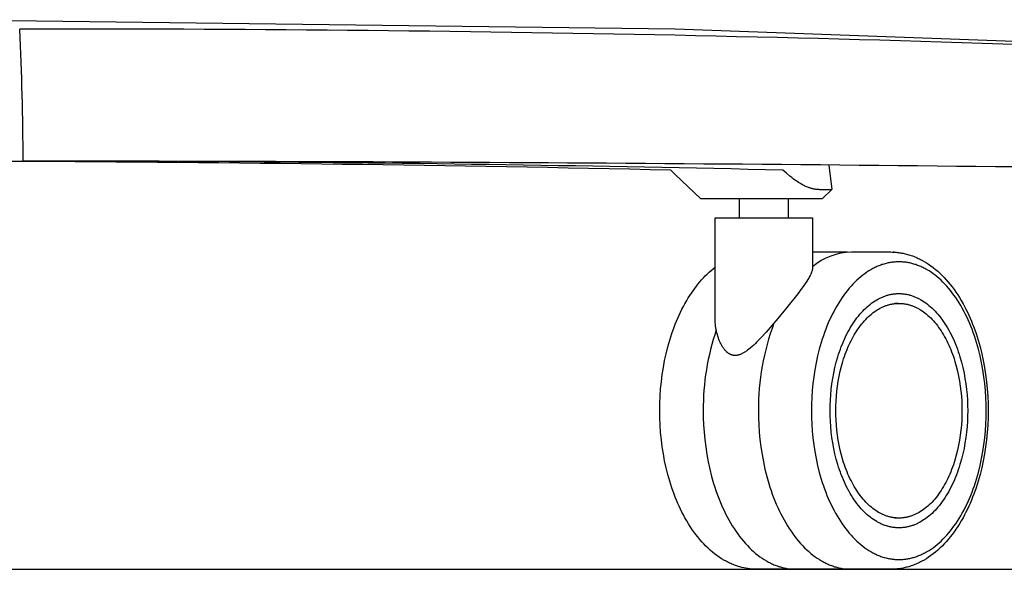
# Model space of a CAD drawing. Units: centimetres. Extents: x 3069 to 4157, y 893 to 1101.
# Drawn here: x 3419 to 3440, y 925 to 936 of the extents above; entities that cross this region are included whole.
import ezdxf

# ---------------------------------------------------------------- set-up
doc = ezdxf.new("R2010")
doc.units = ezdxf.units.CM
doc.layers.add('NURUS DIMENSION', color=7, linetype='Continuous')
doc.layers.add('NURUS ELEVATION', color=7, linetype='Continuous')

# ---------------------------------------------------------------- blocks, each defined once
blk = doc.blocks.new('Sacha High Backrest_FRONT')
at = {"layer": 'NURUS DIMENSION'}
for p, q in [((23.151, 8.364), (25.407, 8.364)), ((41.934, 8.282), (41.995, 7.78)), ((38.786, 8.084), (38.691, 8.178)), ((39.302, 7.599), (38.786, 8.084)), ((41.737, 7.78), (41.994, 7.78)), ((41.988, 7.774), (41.802, 7.599)), ((40.099, 7.199), (40.099, 7.599)), ((41.099, 7.599), (41.099, 7.199)), ((39.599, 5.164), (39.599, 7.199)), ((40.011, 7.199), (41.599, 7.199)), ((41.599, 7.199), (41.599, 6.182)), ((42.316, 6.499), (41.599, 6.499)), ((43.208, 6.499), (42.399, 6.499)), ((43.356, 5.449), (43.289, 5.449)), ((43.356, 1.049), (43.289, 1.049)), ((43.216, -0.001), (40.392, 0.001))]:
    blk.add_line(p, q, dxfattribs=at)
for points in [[(24.032, 11.261), (38.783, 11.072), (53.456, 10.544)], [(41.737, 7.78), (41.719, 7.781), (41.706, 7.781), (41.692, 7.782), (41.678, 7.783), (41.664, 7.785), (41.651, 7.787), (41.637, 7.789), (41.623, 7.792), (41.61, 7.795), (41.596, 7.798), (41.582, 7.801), (41.568, 7.805), (41.554, 7.809), (41.541, 7.814), (41.527, 7.818), (41.513, 7.823), (41.499, 7.829), (41.472, 7.84), (41.444, 7.852), (41.417, 7.866), (41.39, 7.88), (41.362, 7.895), (41.335, 7.911), (41.308, 7.928), (41.281, 7.945), (41.245, 7.971), (41.208, 7.997), (41.172, 8.025), (41.135, 8.054), (41.062, 8.114), (40.99, 8.178)], [(39.303, 7.599), (39.302, 7.599), (39.302, 7.599), (41.8, 7.599)], [(39.599, 7.199), (39.599, 7.199), (39.599, 7.199), (39.599, 7.199), (39.599, 7.199), (39.6, 7.199), (39.605, 7.199), (39.627, 7.199), (39.714, 7.199), (40.011, 7.199)], [(43.216, 6.499), (43.24, 6.499), (43.264, 6.498), (43.288, 6.497), (43.312, 6.495), (43.336, 6.493), (43.36, 6.49), (43.383, 6.487), (43.407, 6.483), (43.431, 6.479), (43.455, 6.475), (43.479, 6.47), (43.502, 6.465), (43.526, 6.459), (43.549, 6.452), (43.573, 6.446), (43.596, 6.438), (43.621, 6.43), (43.646, 6.422), (43.671, 6.413), (43.695, 6.403), (43.72, 6.393), (43.744, 6.382), (43.768, 6.371), (43.792, 6.36), (43.816, 6.348), (43.84, 6.335), (43.887, 6.309), (43.934, 6.281), (43.98, 6.251), (44.028, 6.218), (44.075, 6.182), (44.121, 6.145), (44.166, 6.106), (44.211, 6.066), (44.255, 6.023), (44.298, 5.979), (44.341, 5.933), (44.382, 5.885), (44.423, 5.836), (44.463, 5.785), (44.502, 5.733), (44.54, 5.679), (44.577, 5.623), (44.613, 5.566), (44.648, 5.507), (44.686, 5.442), (44.716, 5.385), (44.746, 5.328), (44.775, 5.269), (44.804, 5.209), (44.831, 5.148), (44.857, 5.086), (44.883, 5.023), (44.907, 4.959), (44.954, 4.829), (44.996, 4.695), (45.035, 4.557), (45.07, 4.417), (45.1, 4.276), (45.127, 4.134), (45.15, 3.989), (45.168, 3.843), (45.182, 3.696), (45.193, 3.548), (45.199, 3.399), (45.201, 3.249), (45.199, 3.1), (45.193, 2.951), (45.182, 2.802), (45.168, 2.655), (45.15, 2.509), (45.127, 2.365), (45.1, 2.222), (45.07, 2.081), (45.035, 1.941), (44.996, 1.804), (44.954, 1.67), (44.907, 1.539), (44.883, 1.476), (44.857, 1.413), (44.831, 1.351), (44.804, 1.29), (44.775, 1.23), (44.746, 1.171), (44.716, 1.113), (44.686, 1.056), (44.648, 0.991), (44.613, 0.933), (44.577, 0.875), (44.54, 0.82), (44.502, 0.766), (44.463, 0.713), (44.423, 0.662), (44.382, 0.613), (44.341, 0.565), (44.298, 0.519), (44.255, 0.475), (44.211, 0.433), (44.166, 0.392), (44.121, 0.353), (44.075, 0.316), (44.028, 0.281), (43.98, 0.247), (43.934, 0.217), (43.887, 0.189), (43.84, 0.163), (43.816, 0.151), (43.792, 0.139), (43.768, 0.127), (43.744, 0.116), (43.72, 0.105), (43.695, 0.095), (43.671, 0.086), (43.646, 0.077), (43.621, 0.068), (43.596, 0.06), (43.573, 0.053), (43.549, 0.046), (43.526, 0.04), (43.502, 0.034), (43.479, 0.028), (43.455, 0.024), (43.431, 0.019), (43.407, 0.015), (43.383, 0.011), (43.36, 0.008), (43.336, 0.006), (43.312, 0.003), (43.288, 0.002), (43.264, 0), (43.24, 0), (43.216, -0.001)], [(43.37, 6.299), (43.35, 6.299), (43.33, 6.298), (43.31, 6.298), (43.29, 6.296), (43.27, 6.294), (43.25, 6.292), (43.229, 6.29), (43.209, 6.287), (43.189, 6.284), (43.168, 6.28), (43.147, 6.276), (43.127, 6.271), (43.106, 6.266), (43.085, 6.261), (43.065, 6.255), (43.044, 6.248), (43.023, 6.242), (43.002, 6.234), (42.981, 6.227), (42.96, 6.219), (42.94, 6.21), (42.919, 6.201), (42.898, 6.191), (42.877, 6.181), (42.856, 6.171), (42.835, 6.16), (42.814, 6.149), (42.793, 6.137), (42.752, 6.112), (42.71, 6.085), (42.669, 6.056), (42.628, 6.026), (42.587, 5.993), (42.547, 5.958), (42.507, 5.922), (42.467, 5.884), (42.428, 5.844), (42.389, 5.802), (42.351, 5.758), (42.313, 5.713), (42.276, 5.666), (42.24, 5.617), (42.205, 5.567), (42.17, 5.515), (42.136, 5.461), (42.102, 5.406), (42.07, 5.349), (42.039, 5.291), (42.008, 5.232), (41.978, 5.172), (41.95, 5.11), (41.922, 5.047), (41.895, 4.983), (41.87, 4.918), (41.845, 4.852), (41.821, 4.786), (41.799, 4.718), (41.778, 4.65), (41.738, 4.512), (41.703, 4.372), (41.673, 4.231), (41.647, 4.088), (41.625, 3.946), (41.607, 3.804), (41.594, 3.663), (41.585, 3.523), (41.579, 3.385), (41.577, 3.249), (41.579, 3.113), (41.585, 2.975), (41.594, 2.835), (41.607, 2.694), (41.625, 2.552), (41.647, 2.41), (41.673, 2.268), (41.703, 2.127), (41.738, 1.986), (41.778, 1.848), (41.799, 1.78), (41.821, 1.713), (41.845, 1.646), (41.87, 1.58), (41.895, 1.515), (41.922, 1.451), (41.95, 1.389), (41.978, 1.327), (42.008, 1.266), (42.039, 1.207), (42.07, 1.149), (42.102, 1.093), (42.136, 1.037), (42.17, 0.984), (42.205, 0.932), (42.24, 0.881), (42.276, 0.833), (42.313, 0.785), (42.351, 0.74), (42.389, 0.696), (42.428, 0.655), (42.467, 0.614), (42.507, 0.576), (42.547, 0.54), (42.587, 0.505), (42.628, 0.473), (42.669, 0.442), (42.71, 0.413), (42.752, 0.386), (42.793, 0.361), (42.814, 0.35), (42.835, 0.338), (42.856, 0.327), (42.877, 0.317), (42.898, 0.307), (42.919, 0.297), (42.94, 0.288), (42.96, 0.28), (42.981, 0.272), (43.002, 0.264), (43.023, 0.257), (43.044, 0.25), (43.065, 0.244), (43.085, 0.238), (43.106, 0.232), (43.127, 0.227), (43.147, 0.223), (43.168, 0.219), (43.189, 0.215), (43.209, 0.212), (43.229, 0.209), (43.25, 0.206), (43.27, 0.204), (43.29, 0.202), (43.31, 0.201), (43.33, 0.2), (43.35, 0.199), (43.37, 0.199)], [(45.163, 3.249), (45.161, 3.385), (45.156, 3.523), (45.146, 3.663), (45.133, 3.804), (45.115, 3.946), (45.094, 4.088), (45.068, 4.231), (45.037, 4.372), (45.002, 4.512), (44.963, 4.65), (44.941, 4.718), (44.919, 4.786), (44.895, 4.852), (44.871, 4.918), (44.845, 4.983), (44.818, 5.047), (44.791, 5.11), (44.762, 5.172), (44.732, 5.232), (44.702, 5.291), (44.67, 5.349), (44.638, 5.406), (44.605, 5.461), (44.57, 5.515), (44.536, 5.567), (44.5, 5.617), (44.464, 5.666), (44.427, 5.713), (44.389, 5.758), (44.351, 5.802), (44.312, 5.844), (44.273, 5.884), (44.234, 5.922), (44.193, 5.958), (44.153, 5.993), (44.112, 6.026), (44.071, 6.056), (44.03, 6.085), (43.989, 6.112), (43.947, 6.137), (43.926, 6.149), (43.905, 6.16), (43.884, 6.171), (43.863, 6.181), (43.842, 6.191), (43.822, 6.201), (43.801, 6.21), (43.78, 6.219), (43.759, 6.227), (43.738, 6.234), (43.717, 6.242), (43.696, 6.248), (43.676, 6.255), (43.655, 6.261), (43.634, 6.266), (43.613, 6.271), (43.593, 6.276), (43.572, 6.28), (43.552, 6.284), (43.531, 6.287), (43.511, 6.29), (43.49, 6.292), (43.47, 6.294), (43.45, 6.296), (43.43, 6.298), (43.41, 6.298), (43.39, 6.299), (43.37, 6.299)], [(40.392, 0.001), (40.352, 0.004), (40.311, 0.008), (40.27, 0.013), (40.23, 0.02), (40.19, 0.028), (40.149, 0.037), (40.109, 0.048), (40.07, 0.06), (40.045, 0.068), (40.02, 0.077), (39.995, 0.086), (39.971, 0.095), (39.946, 0.105), (39.922, 0.116), (39.898, 0.127), (39.874, 0.139), (39.85, 0.151), (39.826, 0.163), (39.779, 0.189), (39.732, 0.217), (39.686, 0.247), (39.638, 0.281), (39.591, 0.316), (39.545, 0.353), (39.5, 0.392), (39.455, 0.433), (39.411, 0.475), (39.368, 0.519), (39.325, 0.565), (39.284, 0.613), (39.243, 0.662), (39.203, 0.713), (39.164, 0.766), (39.126, 0.82), (39.089, 0.875), (39.053, 0.933), (39.018, 0.991), (38.98, 1.056), (38.95, 1.113), (38.92, 1.171), (38.891, 1.23), (38.862, 1.29), (38.835, 1.351), (38.809, 1.413), (38.783, 1.476), (38.759, 1.539), (38.712, 1.67), (38.67, 1.804), (38.631, 1.941), (38.596, 2.081), (38.565, 2.222), (38.539, 2.365), (38.516, 2.509), (38.498, 2.655), (38.483, 2.802), (38.473, 2.951), (38.467, 3.1), (38.465, 3.249), (38.467, 3.399), (38.473, 3.548), (38.483, 3.696), (38.498, 3.843), (38.516, 3.989), (38.539, 4.134), (38.565, 4.276), (38.596, 4.417), (38.631, 4.557), (38.67, 4.695), (38.712, 4.829), (38.759, 4.959), (38.783, 5.023), (38.809, 5.086), (38.835, 5.148), (38.862, 5.209), (38.891, 5.269), (38.92, 5.328), (38.95, 5.385), (38.98, 5.442), (39.018, 5.507), (39.049, 5.559), (39.081, 5.61), (39.113, 5.659), (39.147, 5.708), (39.181, 5.755), (39.216, 5.801), (39.251, 5.846), (39.287, 5.889), (39.324, 5.931), (39.361, 5.972), (39.399, 6.011), (39.438, 6.05), (39.477, 6.086), (39.517, 6.122), (39.558, 6.156), (39.599, 6.188)], [(41.597, 6.199), (41.598, 6.195), (41.598, 6.192), (41.598, 6.188), (41.598, 6.184), (41.598, 6.181), (41.598, 6.177), (41.598, 6.173), (41.598, 6.169), (41.597, 6.165), (41.597, 6.161), (41.597, 6.157), (41.596, 6.153), (41.595, 6.145), (41.593, 6.136), (41.591, 6.128), (41.589, 6.119), (41.586, 6.11), (41.583, 6.101), (41.58, 6.091), (41.577, 6.082), (41.573, 6.072), (41.569, 6.062), (41.562, 6.047), (41.555, 6.032), (41.547, 6.017), (41.539, 6.001), (41.521, 5.968), (41.501, 5.935), (41.48, 5.901), (41.457, 5.866), (41.408, 5.795), (41.382, 5.759)], [(41.382, 5.759), (41.297, 5.645), (41.045, 5.33), (40.884, 5.136), (40.645, 4.859), (40.554, 4.758), (40.507, 4.709), (40.459, 4.66), (40.426, 4.627), (40.392, 4.595), (40.357, 4.563), (40.321, 4.532), (40.294, 4.51), (40.265, 4.488), (40.251, 4.477), (40.236, 4.467), (40.222, 4.457), (40.206, 4.448), (40.194, 4.44), (40.182, 4.433), (40.169, 4.426), (40.157, 4.42), (40.144, 4.414), (40.132, 4.408), (40.119, 4.403), (40.113, 4.4), (40.106, 4.398), (40.1, 4.396), (40.094, 4.394), (40.087, 4.392), (40.081, 4.39), (40.074, 4.388), (40.068, 4.387), (40.061, 4.386), (40.055, 4.384), (40.049, 4.383), (40.044, 4.383), (40.038, 4.382), (40.033, 4.382), (40.027, 4.381), (40.022, 4.381), (40.016, 4.381), (40.011, 4.381)], [(41.959, 3.249), (41.961, 3.356), (41.965, 3.465), (41.972, 3.575), (41.983, 3.686), (41.997, 3.798), (42.014, 3.91), (42.034, 4.021), (42.058, 4.133), (42.086, 4.243), (42.117, 4.352), (42.134, 4.405), (42.151, 4.458), (42.17, 4.511), (42.189, 4.563), (42.21, 4.614), (42.231, 4.664), (42.252, 4.713), (42.275, 4.762), (42.298, 4.81), (42.322, 4.856), (42.347, 4.902), (42.373, 4.946), (42.399, 4.99), (42.426, 5.032), (42.453, 5.073), (42.481, 5.112), (42.509, 5.151), (42.539, 5.188), (42.568, 5.224), (42.598, 5.258), (42.629, 5.291), (42.659, 5.322), (42.691, 5.352), (42.722, 5.381), (42.754, 5.408), (42.786, 5.434), (42.818, 5.458), (42.851, 5.481), (42.883, 5.502), (42.916, 5.522), (42.933, 5.531), (42.949, 5.54), (42.965, 5.548), (42.982, 5.557), (42.998, 5.564), (43.015, 5.572), (43.031, 5.579), (43.048, 5.586), (43.064, 5.592), (43.081, 5.598), (43.097, 5.604), (43.113, 5.609), (43.13, 5.614), (43.146, 5.619), (43.162, 5.623), (43.179, 5.627), (43.195, 5.631), (43.211, 5.634), (43.227, 5.637), (43.243, 5.639), (43.259, 5.642), (43.275, 5.644), (43.291, 5.645), (43.307, 5.647), (43.323, 5.648), (43.339, 5.649), (43.354, 5.649), (43.37, 5.649), (43.386, 5.649), (43.401, 5.649), (43.417, 5.648), (43.433, 5.647), (43.449, 5.645), (43.465, 5.644), (43.481, 5.642), (43.497, 5.639), (43.513, 5.637), (43.529, 5.634), (43.545, 5.631), (43.562, 5.627), (43.578, 5.623), (43.594, 5.619), (43.61, 5.614), (43.627, 5.609), (43.643, 5.604), (43.66, 5.598), (43.676, 5.592), (43.692, 5.586), (43.709, 5.579), (43.725, 5.572), (43.742, 5.564), (43.758, 5.557), (43.775, 5.548), (43.791, 5.54), (43.808, 5.531), (43.824, 5.522), (43.857, 5.502), (43.889, 5.481), (43.922, 5.458), (43.954, 5.434), (43.986, 5.408), (44.018, 5.381), (44.05, 5.352), (44.081, 5.322), (44.112, 5.291), (44.142, 5.258), (44.172, 5.224), (44.202, 5.188), (44.231, 5.151), (44.259, 5.112), (44.287, 5.073), (44.315, 5.032), (44.341, 4.99), (44.368, 4.946), (44.393, 4.902), (44.418, 4.856), (44.442, 4.81), (44.465, 4.762), (44.488, 4.713), (44.51, 4.664), (44.531, 4.614), (44.551, 4.563), (44.57, 4.511), (44.589, 4.458), (44.606, 4.405), (44.623, 4.352), (44.654, 4.243), (44.682, 4.133), (44.706, 4.021), (44.726, 3.91), (44.743, 3.798), (44.757, 3.686), (44.768, 3.575), (44.775, 3.465), (44.779, 3.356), (44.781, 3.249)], [(42.077, 3.249), (42.078, 3.347), (42.082, 3.447), (42.089, 3.548), (42.099, 3.65), (42.111, 3.752), (42.127, 3.855), (42.146, 3.957), (42.168, 4.059), (42.193, 4.16), (42.221, 4.26), (42.237, 4.309), (42.253, 4.357), (42.27, 4.406), (42.288, 4.453), (42.306, 4.5), (42.325, 4.546), (42.345, 4.591), (42.366, 4.636), (42.388, 4.68), (42.41, 4.722), (42.432, 4.764), (42.456, 4.805), (42.48, 4.845), (42.504, 4.883), (42.529, 4.921), (42.555, 4.957), (42.581, 4.992), (42.608, 5.026), (42.635, 5.059), (42.662, 5.091), (42.69, 5.121), (42.719, 5.15), (42.747, 5.177), (42.776, 5.203), (42.805, 5.228), (42.835, 5.252), (42.864, 5.274), (42.894, 5.295), (42.924, 5.314), (42.954, 5.332), (42.969, 5.341), (42.984, 5.349), (42.999, 5.357), (43.014, 5.364), (43.029, 5.371), (43.044, 5.378), (43.06, 5.385), (43.075, 5.391), (43.09, 5.397), (43.105, 5.402), (43.12, 5.408), (43.135, 5.412), (43.15, 5.417), (43.165, 5.421), (43.18, 5.425), (43.195, 5.429), (43.209, 5.432), (43.224, 5.435), (43.239, 5.438), (43.254, 5.44), (43.269, 5.442), (43.283, 5.444), (43.298, 5.446), (43.312, 5.447), (43.327, 5.448), (43.341, 5.449), (43.356, 5.449), (43.37, 5.449), (43.384, 5.449), (43.399, 5.449), (43.413, 5.448), (43.428, 5.447), (43.442, 5.446), (43.457, 5.444), (43.472, 5.442), (43.486, 5.44), (43.501, 5.438), (43.516, 5.435), (43.531, 5.432), (43.546, 5.429), (43.56, 5.425), (43.575, 5.421), (43.59, 5.417), (43.605, 5.412), (43.62, 5.408), (43.635, 5.402), (43.651, 5.397), (43.666, 5.391), (43.681, 5.385), (43.696, 5.378), (43.711, 5.371), (43.726, 5.364), (43.741, 5.357), (43.756, 5.349), (43.771, 5.341), (43.786, 5.332), (43.816, 5.314), (43.846, 5.295), (43.876, 5.274), (43.905, 5.252), (43.935, 5.228), (43.964, 5.203), (43.993, 5.177), (44.022, 5.15), (44.05, 5.121), (44.078, 5.091), (44.105, 5.059), (44.132, 5.026), (44.159, 4.992), (44.185, 4.957), (44.211, 4.921), (44.236, 4.883), (44.26, 4.845), (44.284, 4.805), (44.308, 4.764), (44.331, 4.722), (44.353, 4.68), (44.374, 4.636), (44.395, 4.591), (44.415, 4.546), (44.434, 4.5), (44.452, 4.453), (44.47, 4.406), (44.487, 4.357), (44.503, 4.309), (44.519, 4.26), (44.547, 4.16), (44.572, 4.059), (44.594, 3.957), (44.613, 3.855), (44.629, 3.752), (44.642, 3.65), (44.651, 3.548), (44.658, 3.447), (44.662, 3.347), (44.663, 3.249)], [(40.011, 4.381), (40.006, 4.381), (40, 4.381), (39.995, 4.381), (39.99, 4.381), (39.984, 4.382), (39.979, 4.383), (39.974, 4.383), (39.969, 4.384), (39.964, 4.385), (39.959, 4.386), (39.954, 4.388), (39.949, 4.389), (39.944, 4.39), (39.94, 4.392), (39.935, 4.393), (39.93, 4.395), (39.926, 4.397), (39.921, 4.399), (39.917, 4.401), (39.912, 4.403), (39.908, 4.405), (39.904, 4.407), (39.899, 4.409), (39.895, 4.412), (39.89, 4.414), (39.885, 4.417), (39.88, 4.421), (39.876, 4.424), (39.871, 4.427), (39.866, 4.431), (39.861, 4.434), (39.857, 4.438), (39.852, 4.442), (39.847, 4.446), (39.842, 4.45), (39.837, 4.454), (39.828, 4.463), (39.819, 4.473), (39.81, 4.482), (39.801, 4.492), (39.793, 4.502), (39.785, 4.512), (39.778, 4.522), (39.77, 4.533), (39.763, 4.543), (39.757, 4.553), (39.748, 4.568), (39.739, 4.583), (39.73, 4.598), (39.722, 4.613), (39.715, 4.629), (39.707, 4.645), (39.7, 4.661), (39.693, 4.677), (39.68, 4.709), (39.668, 4.742), (39.657, 4.775), (39.647, 4.808), (39.638, 4.842), (39.63, 4.875), (39.623, 4.911), (39.617, 4.947), (39.611, 4.983), (39.607, 5.019), (39.603, 5.055), (39.601, 5.091), (39.599, 5.127), (39.599, 5.164)], [(39.356, 3.249), (39.358, 3.104), (39.364, 2.957), (39.374, 2.808), (39.388, 2.658), (39.407, 2.507), (39.43, 2.355), (39.458, 2.204), (39.49, 2.053), (39.528, 1.904), (39.57, 1.756), (39.593, 1.684), (39.616, 1.612), (39.642, 1.541), (39.668, 1.471), (39.695, 1.402), (39.723, 1.333), (39.753, 1.267), (39.784, 1.201), (39.815, 1.136), (39.848, 1.073), (39.881, 1.011), (39.916, 0.951), (39.951, 0.892), (39.988, 0.835), (40.025, 0.78), (40.063, 0.726), (40.101, 0.674), (40.141, 0.624), (40.181, 0.575), (40.221, 0.529), (40.263, 0.484), (40.304, 0.442), (40.347, 0.401), (40.389, 0.362), (40.432, 0.326), (40.476, 0.291), (40.519, 0.258), (40.563, 0.227), (40.608, 0.199), (40.652, 0.172), (40.674, 0.159), (40.696, 0.147), (40.719, 0.136), (40.741, 0.125), (40.763, 0.114), (40.786, 0.104), (40.808, 0.094), (40.83, 0.085), (40.852, 0.077), (40.875, 0.068), (40.897, 0.061), (40.919, 0.053), (40.941, 0.047), (40.963, 0.04), (40.985, 0.035), (41.007, 0.029), (41.029, 0.024), (41.051, 0.02), (41.073, 0.016), (41.095, 0.012), (41.117, 0.009), (41.138, 0.007), (41.16, 0.004), (41.181, 0.002), (41.203, 0.001), (41.224, 0), (41.245, -0.001), (41.267, -0.001), (41.287, -0.001), (41.307, 0)], [(40.489, 3.249), (40.491, 3.104), (40.497, 2.957), (40.507, 2.808), (40.521, 2.658), (40.54, 2.507), (40.563, 2.355), (40.591, 2.204), (40.623, 2.053), (40.66, 1.904), (40.702, 1.756), (40.725, 1.684), (40.749, 1.612), (40.774, 1.541), (40.8, 1.471), (40.828, 1.402), (40.856, 1.333), (40.886, 1.267), (40.916, 1.201), (40.948, 1.136), (40.98, 1.073), (41.014, 1.011), (41.048, 0.951), (41.084, 0.892), (41.12, 0.835), (41.157, 0.78), (41.195, 0.726), (41.234, 0.674), (41.273, 0.624), (41.313, 0.575), (41.354, 0.529), (41.395, 0.484), (41.437, 0.442), (41.479, 0.401), (41.522, 0.362), (41.565, 0.326), (41.608, 0.291), (41.652, 0.258), (41.696, 0.227), (41.74, 0.199), (41.785, 0.172), (41.807, 0.159), (41.829, 0.147), (41.851, 0.136), (41.874, 0.125), (41.896, 0.114), (41.918, 0.104), (41.94, 0.094), (41.963, 0.085), (41.985, 0.077), (42.007, 0.068), (42.029, 0.061), (42.052, 0.053), (42.074, 0.047), (42.096, 0.04), (42.118, 0.035), (42.14, 0.029), (42.162, 0.024), (42.184, 0.02), (42.206, 0.016), (42.228, 0.012), (42.249, 0.009), (42.271, 0.007), (42.293, 0.004), (42.314, 0.002), (42.336, 0.001), (42.357, 0), (42.378, -0.001), (42.399, -0.001)], [(44.781, 3.249), (44.779, 3.142), (44.775, 3.034), (44.768, 2.924), (44.757, 2.812), (44.743, 2.701), (44.726, 2.589), (44.706, 2.477), (44.682, 2.366), (44.654, 2.256), (44.623, 2.147), (44.606, 2.093), (44.589, 2.04), (44.57, 1.988), (44.551, 1.936), (44.531, 1.885), (44.51, 1.835), (44.488, 1.785), (44.465, 1.736), (44.442, 1.689), (44.418, 1.642), (44.393, 1.597), (44.368, 1.552), (44.341, 1.509), (44.315, 1.467), (44.287, 1.426), (44.259, 1.386), (44.231, 1.348), (44.202, 1.31), (44.172, 1.275), (44.142, 1.24), (44.112, 1.207), (44.081, 1.176), (44.05, 1.146), (44.018, 1.117), (43.986, 1.09), (43.954, 1.065), (43.922, 1.04), (43.889, 1.018), (43.857, 0.997), (43.824, 0.977), (43.808, 0.968), (43.791, 0.959), (43.775, 0.95), (43.758, 0.942), (43.742, 0.934), (43.725, 0.927), (43.709, 0.919), (43.692, 0.913), (43.676, 0.906), (43.66, 0.9), (43.643, 0.895), (43.627, 0.889), (43.61, 0.884), (43.594, 0.88), (43.578, 0.875), (43.562, 0.871), (43.545, 0.868), (43.529, 0.864), (43.513, 0.862), (43.497, 0.859), (43.481, 0.857), (43.465, 0.855), (43.449, 0.853), (43.433, 0.852), (43.417, 0.851), (43.401, 0.85), (43.386, 0.849), (43.37, 0.849), (43.354, 0.849), (43.339, 0.85), (43.323, 0.851), (43.307, 0.852), (43.291, 0.853), (43.275, 0.855), (43.259, 0.857), (43.243, 0.859), (43.227, 0.862), (43.211, 0.864), (43.195, 0.868), (43.179, 0.871), (43.162, 0.875), (43.146, 0.88), (43.13, 0.884), (43.113, 0.889), (43.097, 0.895), (43.081, 0.9), (43.064, 0.906), (43.048, 0.913), (43.031, 0.919), (43.015, 0.927), (42.998, 0.934), (42.982, 0.942), (42.965, 0.95), (42.949, 0.959), (42.933, 0.968), (42.916, 0.977), (42.883, 0.997), (42.851, 1.018), (42.818, 1.04), (42.786, 1.065), (42.754, 1.09), (42.722, 1.117), (42.691, 1.146), (42.659, 1.176), (42.629, 1.207), (42.598, 1.24), (42.568, 1.275), (42.539, 1.31), (42.509, 1.348), (42.481, 1.386), (42.453, 1.426), (42.426, 1.467), (42.399, 1.509), (42.373, 1.552), (42.347, 1.597), (42.322, 1.642), (42.298, 1.689), (42.275, 1.736), (42.252, 1.785), (42.231, 1.835), (42.21, 1.885), (42.189, 1.936), (42.17, 1.988), (42.151, 2.04), (42.134, 2.093), (42.117, 2.147), (42.086, 2.256), (42.058, 2.366), (42.034, 2.477), (42.014, 2.589), (41.997, 2.701), (41.983, 2.812), (41.972, 2.924), (41.965, 3.034), (41.961, 3.142), (41.959, 3.249)], [(44.663, 3.249), (44.662, 3.151), (44.658, 3.052), (44.651, 2.951), (44.642, 2.849), (44.629, 2.746), (44.613, 2.644), (44.594, 2.541), (44.572, 2.439), (44.547, 2.338), (44.519, 2.239), (44.503, 2.19), (44.487, 2.141), (44.47, 2.093), (44.452, 2.045), (44.434, 1.999), (44.415, 1.952), (44.395, 1.907), (44.374, 1.863), (44.353, 1.819), (44.331, 1.776), (44.308, 1.734), (44.284, 1.694), (44.26, 1.654), (44.236, 1.615), (44.211, 1.578), (44.185, 1.541), (44.159, 1.506), (44.132, 1.472), (44.105, 1.439), (44.078, 1.408), (44.05, 1.378), (44.022, 1.349), (43.993, 1.321), (43.964, 1.295), (43.935, 1.27), (43.905, 1.247), (43.876, 1.224), (43.846, 1.204), (43.816, 1.184), (43.786, 1.166), (43.771, 1.158), (43.756, 1.149), (43.741, 1.142), (43.726, 1.134), (43.711, 1.127), (43.696, 1.12), (43.681, 1.114), (43.666, 1.107), (43.651, 1.102), (43.635, 1.096), (43.62, 1.091), (43.605, 1.086), (43.59, 1.081), (43.575, 1.077), (43.56, 1.073), (43.546, 1.07), (43.531, 1.066), (43.516, 1.063), (43.501, 1.061), (43.486, 1.058), (43.472, 1.056), (43.457, 1.054), (43.442, 1.053), (43.428, 1.051), (43.413, 1.05), (43.399, 1.05), (43.384, 1.049), (43.37, 1.049), (43.356, 1.049), (43.341, 1.05), (43.327, 1.05), (43.312, 1.051), (43.298, 1.053), (43.283, 1.054), (43.269, 1.056), (43.254, 1.058), (43.239, 1.061), (43.224, 1.063), (43.209, 1.066), (43.195, 1.07), (43.18, 1.073), (43.165, 1.077), (43.15, 1.081), (43.135, 1.086), (43.12, 1.091), (43.105, 1.096), (43.09, 1.102), (43.075, 1.107), (43.06, 1.114), (43.044, 1.12), (43.029, 1.127), (43.014, 1.134), (42.999, 1.142), (42.984, 1.149), (42.969, 1.158), (42.954, 1.166), (42.924, 1.184), (42.894, 1.204), (42.864, 1.224), (42.835, 1.247), (42.805, 1.27), (42.776, 1.295), (42.747, 1.321), (42.719, 1.349), (42.69, 1.378), (42.662, 1.408), (42.635, 1.439), (42.608, 1.472), (42.581, 1.506), (42.555, 1.541), (42.529, 1.578), (42.504, 1.615), (42.48, 1.654), (42.456, 1.694), (42.432, 1.734), (42.41, 1.776), (42.388, 1.819), (42.366, 1.863), (42.345, 1.907), (42.325, 1.952), (42.306, 1.999), (42.288, 2.045), (42.27, 2.093), (42.253, 2.141), (42.237, 2.19), (42.221, 2.239), (42.193, 2.338), (42.168, 2.439), (42.146, 2.541), (42.127, 2.644), (42.111, 2.746), (42.099, 2.849), (42.089, 2.951), (42.082, 3.052), (42.078, 3.151), (42.077, 3.249)], [(43.37, 0.199), (43.39, 0.199), (43.41, 0.2), (43.43, 0.201), (43.45, 0.202), (43.47, 0.204), (43.49, 0.206), (43.511, 0.209), (43.531, 0.212), (43.552, 0.215), (43.572, 0.219), (43.593, 0.223), (43.613, 0.227), (43.634, 0.232), (43.655, 0.238), (43.676, 0.244), (43.696, 0.25), (43.717, 0.257), (43.738, 0.264), (43.759, 0.272), (43.78, 0.28), (43.801, 0.288), (43.822, 0.297), (43.842, 0.307), (43.863, 0.317), (43.884, 0.327), (43.905, 0.338), (43.926, 0.35), (43.947, 0.361), (43.989, 0.386), (44.03, 0.413), (44.071, 0.442), (44.112, 0.473), (44.153, 0.505), (44.193, 0.54), (44.234, 0.576), (44.273, 0.614), (44.312, 0.655), (44.351, 0.696), (44.389, 0.74), (44.427, 0.785), (44.464, 0.833), (44.5, 0.881), (44.536, 0.932), (44.57, 0.984), (44.605, 1.037), (44.638, 1.093), (44.67, 1.149), (44.702, 1.207), (44.732, 1.266), (44.762, 1.327), (44.791, 1.389), (44.818, 1.451), (44.845, 1.515), (44.871, 1.58), (44.895, 1.646), (44.919, 1.713), (44.941, 1.78), (44.963, 1.848), (45.002, 1.986), (45.037, 2.127), (45.068, 2.268), (45.094, 2.41), (45.115, 2.552), (45.133, 2.694), (45.146, 2.835), (45.156, 2.975), (45.161, 3.113), (45.163, 3.249)]]:
    blk.add_lwpolyline(points, dxfattribs=at)
for centre, radius, start, end in [((26.572, -576.844), 587.912, 87.499953, 90.120128), ((-43.592, 7.993), 69, 0.30732, 2.55281), ((21.845, -757.27), 765.634, 88.739219, 89.74814), ((24.239, -1913.792), 1922.156, 89.20424, 89.965202), ((25.048, -676.919), 685.283, 88.666934, 89.616043), ((42.425, 5.21), 1.29, 91.1372, 129.848), ((43.208, 5.374), 1.125, 86.7491, 87.8367), ((44.459, 3.277), 5.102, 161.3675, 180.3143), ((45.513, 3.285), 5.024, 159.5064, 180.4125)]:
    blk.add_arc(centre, radius, start, end, dxfattribs=at)

msp = doc.modelspace()

# ---------------------------------------------------------------- linework, layer by layer
msp.add_line((3218.294, 924.867), (4157.104, 924.867))

# ---------------------------------------------------------------- block references
at = {"layer": 'NURUS ELEVATION'}
msp.add_blockref('Sacha High Backrest_FRONT', (3394.008, 924.866), dxfattribs=at)

doc.saveas('drawing.dxf')
